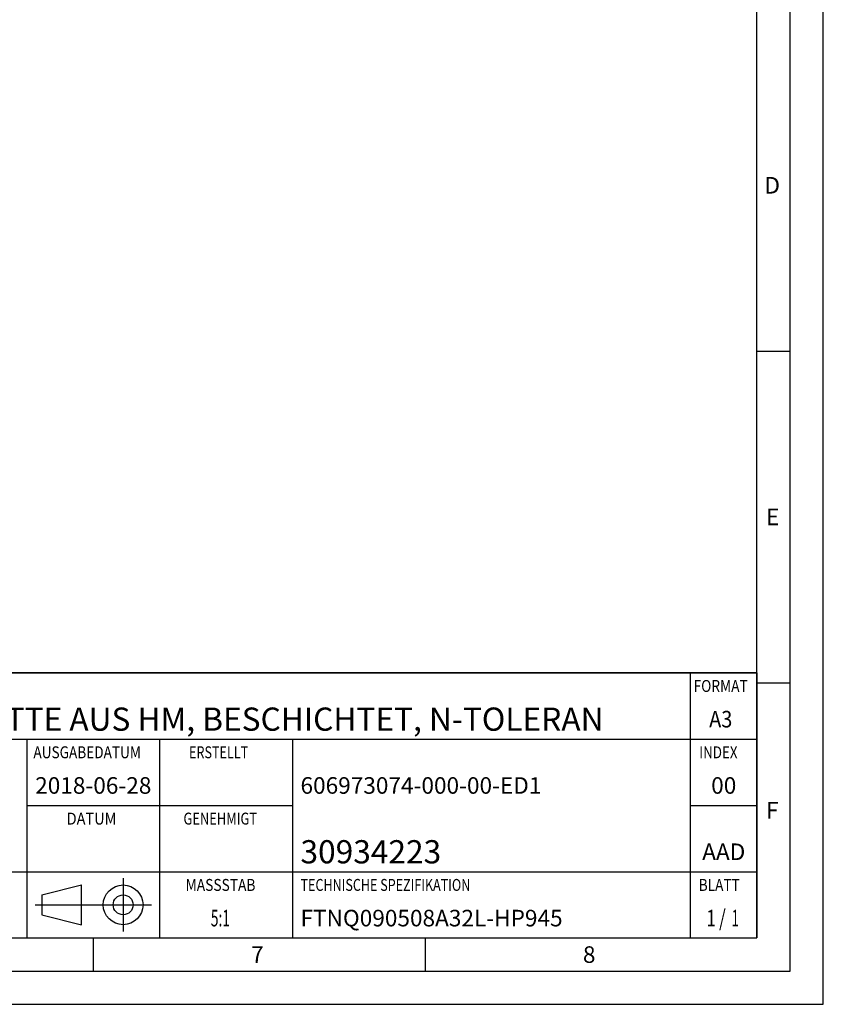
# Model space of a CAD drawing. Units: millimetres. Extents: x 0 to 420, y 0 to 297.
# Drawn here: x 299 to 420, y 0 to 148 of the extents above; entities that cross this region are included whole.
import ezdxf

# ---------------------------------------------------------------- set-up
doc = ezdxf.new("R2010")
doc.units = ezdxf.units.MM
doc.header["$LTSCALE"] = 23.1
doc.layers.get('0').update_dxf_attribs({"linetype": 'CONTINUOUS'})
doc.layers.add('606973074-000-00-ED1_CL', color=7, linetype='CONTINUOUS')
doc.layers.add('606973074-000-00-ED1_FORMAT', color=7, linetype='CONTINUOUS')
doc.styles.get("Standard").update_dxf_attribs({"font": 'TXT.SHX', "width": 0.7})

# ---------------------------------------------------------------- blocks, each defined once
blk = doc.blocks.new('TITLEBLOCK_BL1', base_point=(315, 30))
at = {"layer": '606973074-000-00-ED1_FORMAT', "color": 7, "linetype": 'CONTINUOUS'}
for p, q in [((410, 50), (220, 50)), ((220, 10), (220, 50)), ((220, 40), (410, 40)), ((300, 40), (300, 10)), ((340, 40), (340, 10)), ((220, 20), (410, 20))]:
    blk.add_line(p, q, dxfattribs=at)
at = {"layer": '606973074-000-00-ED1_FORMAT', "color": 3, "linetype": 'CONTINUOUS'}
for p, q in [((400, 10), (400, 50)), ((320, 40), (320, 10)), ((300, 30), (340, 30)), ((400, 30), (410, 30)), ((265, 20), (265, 10))]:
    blk.add_line(p, q, dxfattribs=at)
at = {"layer": '606973074-000-00-ED1_FORMAT', "color": 2, "linetype": 'CONTINUOUS'}
for s, height, width, p in [('TITEL', 1.8, 0.780952, (221.22, 47.1)), ('FORMAT', 1.8, 0.84127, (400.46, 47.1)), ('A3', 2.5, 0.880952, (402.8, 41.75)), ('AUSGABEDATUM', 1.8, 0.835317, (300.98, 37.1)), ('ERSTELLT', 1.8, 0.77381, (324.43, 37.1)), ('INDEX', 1.8, 0.819048, (401.31, 37.1)), ('DATUM', 1.8, 0.890476, (305.99, 27.1)), ('GENEHMIGT', 1.8, 0.791005, (323.59, 27.1)), ('UNBEMASSTE EINZELHEITEN', 1.8, 0.76087, (267.29, 16.1)), ('MASSSTAB', 1.8, 0.845238, (323.91, 17.1)), ('TECHNISCHE SPEZIFIKATION', 1.8, 0.770833, (341.23, 17.1)), ('BLATT', 1.8, 0.838095, (401.23, 17.1)), ('NACH WERKSNORM', 1.8, 0.835034, (272.51, 12.1)), ('5:1', 2.5, 0.611111, (327.71, 11.75)), ('1', 2.5, 0.761905, (402.38, 11.75)), ('/', 2.5, 0.761905, (404.29, 11.75)), ('1', 2.5, 0.571429, (406.19, 11.75))]:
    blk.add_text(s, height=height, dxfattribs=dict(at, width=width)).set_placement(p)
blk = doc.blocks.new('TITLEBLOCK_ELEMENTS_BL5', base_point=(310, 15))
at = {"layer": '606973074-000-00-ED1_CL', "color": 3, "linetype": 'CONTINUOUS'}
for p, q in [((302.225, 16.5), (308.225, 18)), ((308.225, 12), (308.225, 18)), ((314.5, 19), (314.5, 11)), ((302.225, 16.5), (302.225, 13.5)), ((301.225, 15), (318.775, 15)), ((302.225, 13.5), (308.225, 12))]:
    blk.add_line(p, q, dxfattribs=at)
for radius in [3, 1.5]:
    blk.add_circle((314.5, 15), radius, dxfattribs=at)

msp = doc.modelspace()

# ---------------------------------------------------------------- linework, layer by layer
at = {"layer": '606973074-000-00-ED1_FORMAT', "color": 3, "linetype": 'CONTINUOUS'}
for p, q in [((420, 0), (420, 297)), ((415, 5), (415, 292)), ((410, 98.5), (415, 98.5)), ((220, 50), (410, 50)), ((410, 50), (410, 10)), ((410, 48.5), (415, 48.5)), ((220, 10), (410, 10)), ((310, 10), (310, 5)), ((360, 10), (360, 5)), ((15, 5), (415, 5)), ((0, 0), (420, 0))]:
    msp.add_line(p, q, dxfattribs=at)
at = {"layer": '606973074-000-00-ED1_FORMAT', "color": 7, "linetype": 'CONTINUOUS'}
for p, q in [((410, 10), (410, 287)), ((20, 10), (410, 10))]:
    msp.add_line(p, q, dxfattribs=at)

# ---------------------------------------------------------------- block references
at = {"layer": '606973074-000-00-ED1_CL', "color": 3, "linetype": 'CONTINUOUS'}
msp.add_blockref('TITLEBLOCK_ELEMENTS_BL5', (310, 15), dxfattribs=at)
at = {"layer": '606973074-000-00-ED1_FORMAT', "color": 3, "linetype": 'CONTINUOUS'}
msp.add_blockref('TITLEBLOCK_BL1', (315, 30), dxfattribs=at)

# ---------------------------------------------------------------- texts
at = {"color": 2, "linetype": 'CONTINUOUS', "insert": (341.225, 14.25), "char_height": 2.5, "width": 57.857143, "attachment_point": 1, "line_spacing_factor": 0.9}
msp.add_mtext('FTNQ090508A32L-HP945', dxfattribs=at)
at = {"layer": '606973074-000-00-ED1_FORMAT', "color": 2, "linetype": 'CONTINUOUS', "char_height": 2.5, "line_spacing_factor": 0.9}
for s, insert, width, attachment_point in [('D', (411.131, 124.75), 4.107143, 1), ('E', (411.369, 74.75), 3.392857, 1), ('2018-06-28', (310, 34.25), 28.125, 2), ('606973074-000-00-ED1', (341.225, 34.25), 57.232143, 1), ('00', (405, 34.25), 5.892857, 2), ('F', (411.369, 30.5), 3.392857, 1), ('AAD', (405, 24.25), 9.821429, 2), ('7', (333.7798, 8.75), 3.660714, 1), ('8', (383.7798, 8.75), 3.660714, 1)]:
    msp.add_mtext(s, dxfattribs=dict(at, insert=insert, width=width, attachment_point=attachment_point))
at = {"layer": '606973074-000-00-ED1_FORMAT', "color": 7, "linetype": 'CONTINUOUS', "char_height": 3.5, "attachment_point": 1, "line_spacing_factor": 0.9}
for s, insert, width in [('TANGENTIAL-WENDESCHNEIDPLATTE AUS HM, BESCHICHTET, N-TOLERAN', (221.225, 44.75), 246.875), ('30934223', (341.225, 24.75), 31.875)]:
    msp.add_mtext(s, dxfattribs=dict(at, insert=insert, width=width))

doc.saveas('drawing.dxf')
